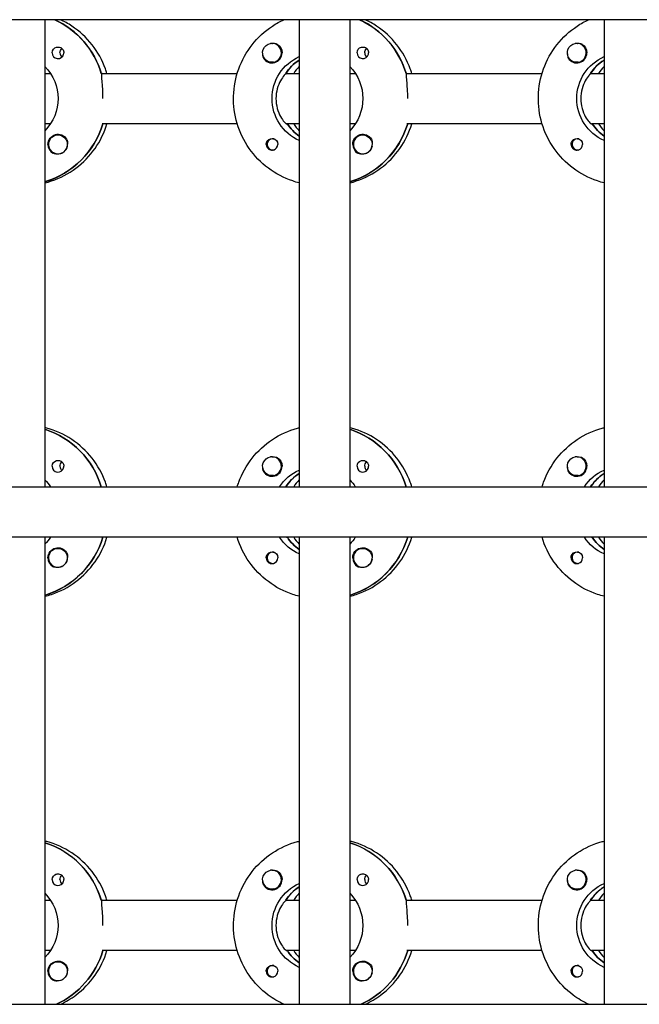
# Model space of a CAD drawing. Units: millimetres. Extents: x -13923 to 14088, y -4732 to 20293.
# Drawn here: x 1258 to 1454, y 1801 to 2113 of the extents above; entities that cross this region are included whole.
import ezdxf

# ---------------------------------------------------------------- set-up
doc = ezdxf.new("R2010")
doc.units = ezdxf.units.MM
doc.header["$LTSCALE"] = 20
doc.layers.add('2d', color=230, linetype='Continuous')

msp = doc.modelspace()

# ---------------------------------------------------------------- linework, layer by layer
at = {"layer": '2d'}
for p, q in [((2307.41, 2113.03), (300.5, 2113.03)), ((1265.81, 2113.03), (1265.81, 1965.03)), ((1346.4, 2113.03), (1346.4, 1965.03)), ((1362.4, 2113.03), (1362.4, 1965.03)), ((1442.99, 2113.03), (1442.99, 1965.03)), ((1337.75, 2105.53), (1337.79, 2105.53)), ((1434.34, 2105.53), (1434.38, 2105.53)), ((1346.21, 2100.12), (1346.4, 2100.12)), ((1442.8, 2100.12), (1442.99, 2100.12)), ((1337.75, 2099.53), (1337.79, 2099.53)), ((1434.34, 2099.53), (1434.38, 2099.53)), ((1265.81, 2096.03), (1267.56, 2096.03)), ((1283.66, 2096.03), (1326.75, 2096.03)), ((1283.91, 2096.03), (1283.66, 2096.03)), ((1342.4, 2096.03), (1342.15, 2096.03)), ((1342.4, 2096.03), (1346.4, 2096.03)), ((1362.4, 2096.03), (1364.16, 2096.03)), ((1380.25, 2096.03), (1423.34, 2096.03)), ((1380.5, 2096.03), (1380.25, 2096.03)), ((1438.99, 2096.03), (1438.74, 2096.03)), ((1438.99, 2096.03), (1442.99, 2096.03)), ((1267.56, 2080.03), (1265.81, 2080.03)), ((1326.75, 2080.03), (1283.91, 2080.03)), ((1346.4, 2080.03), (1342.4, 2080.03)), ((1342.4, 2080.03), (1342.65, 2080.03)), ((1364.16, 2080.03), (1362.4, 2080.03)), ((1423.34, 2080.03), (1380.5, 2080.03)), ((1442.99, 2080.03), (1438.99, 2080.03)), ((1438.99, 2080.03), (1439.24, 2080.03)), ((1269.92, 2076.53), (1269.96, 2076.53)), ((1338.02, 2075.31), (1338.29, 2075.31)), ((1366.51, 2076.53), (1366.55, 2076.53)), ((1434.61, 2075.31), (1434.88, 2075.31)), ((1338.02, 2071.76), (1338.29, 2071.76)), ((1434.61, 2071.76), (1434.88, 2071.76)), ((1269.92, 2070.53), (1269.96, 2070.53)), ((1366.51, 2070.53), (1366.55, 2070.53)), ((1265.99, 2061.72), (1265.81, 2061.72)), ((1362.58, 2061.72), (1362.4, 2061.72)), ((1337.75, 1974.53), (1337.79, 1974.53)), ((1434.34, 1974.53), (1434.38, 1974.53)), ((1346.21, 1969.12), (1346.4, 1969.12)), ((1442.8, 1969.12), (1442.99, 1969.12)), ((1337.75, 1968.53), (1337.79, 1968.53)), ((1434.34, 1968.53), (1434.38, 1968.53)), ((301.02, 1965.03), (2307.95, 1965.03)), ((2308.04, 1949.03), (301.11, 1949.03)), ((1265.81, 1949.03), (1265.81, 1801.03)), ((1267.56, 1949.03), (1265.81, 1949.03)), ((1326.75, 1949.03), (1283.91, 1949.03)), ((1346.4, 1949.03), (1342.4, 1949.03)), ((1342.4, 1949.03), (1342.65, 1949.03)), ((1346.4, 1949.03), (1346.4, 1801.03)), ((1362.4, 1949.03), (1362.4, 1801.03)), ((1364.16, 1949.03), (1362.4, 1949.03)), ((1423.34, 1949.03), (1380.5, 1949.03)), ((1442.99, 1949.03), (1438.99, 1949.03)), ((1438.99, 1949.03), (1439.24, 1949.03)), ((1442.99, 1949.03), (1442.99, 1801.03)), ((1269.92, 1945.53), (1269.96, 1945.53)), ((1338.02, 1944.31), (1338.29, 1944.31)), ((1366.51, 1945.53), (1366.55, 1945.53)), ((1434.61, 1944.31), (1434.88, 1944.31)), ((1338.02, 1940.76), (1338.29, 1940.76)), ((1434.61, 1940.76), (1434.88, 1940.76)), ((1269.92, 1939.53), (1269.96, 1939.53)), ((1366.51, 1939.53), (1366.55, 1939.53)), ((1265.99, 1930.72), (1265.81, 1930.72)), ((1362.58, 1930.72), (1362.4, 1930.72)), ((1337.75, 1843.53), (1337.79, 1843.53)), ((1434.34, 1843.53), (1434.38, 1843.53)), ((1346.21, 1838.12), (1346.4, 1838.12)), ((1442.8, 1838.12), (1442.99, 1838.12)), ((1337.75, 1837.53), (1337.79, 1837.53)), ((1434.34, 1837.53), (1434.38, 1837.53)), ((1265.81, 1834.03), (1267.56, 1834.03)), ((1283.66, 1834.03), (1326.75, 1834.03)), ((1283.91, 1834.03), (1283.66, 1834.03)), ((1342.4, 1834.03), (1342.15, 1834.03)), ((1342.4, 1834.03), (1346.4, 1834.03)), ((1362.4, 1834.03), (1364.16, 1834.03)), ((1380.25, 1834.03), (1423.34, 1834.03)), ((1380.5, 1834.03), (1380.25, 1834.03)), ((1438.99, 1834.03), (1438.74, 1834.03)), ((1438.99, 1834.03), (1442.99, 1834.03)), ((1267.56, 1818.03), (1265.81, 1818.03)), ((1326.75, 1818.03), (1283.91, 1818.03)), ((1346.4, 1818.03), (1342.4, 1818.03)), ((1342.4, 1818.03), (1342.65, 1818.03)), ((1364.16, 1818.03), (1362.4, 1818.03)), ((1423.34, 1818.03), (1380.5, 1818.03)), ((1442.99, 1818.03), (1438.99, 1818.03)), ((1438.99, 1818.03), (1439.24, 1818.03)), ((1269.92, 1814.53), (1269.96, 1814.53)), ((1338.02, 1813.31), (1338.29, 1813.31)), ((1366.51, 1814.53), (1366.55, 1814.53)), ((1434.61, 1813.31), (1434.88, 1813.31)), ((1338.02, 1809.76), (1338.29, 1809.76)), ((1434.61, 1809.76), (1434.88, 1809.76)), ((1269.92, 1808.53), (1269.96, 1808.53)), ((1366.51, 1808.53), (1366.55, 1808.53)), ((301.65, 1801.03), (2308.55, 1801.03))]:
    msp.add_line(p, q, dxfattribs=at)
at = {"layer": '2d', "extrusion": (0, 0, -1)}
for centre, major_axis, start_param, end_param in [((1257.56, 2088.03), (0, -27.5), -2.711893, -1.856332), ((1354.15, 2088.03), (0, -27.5), -2.711893, -1.856332), ((1269.95, 2102.53), (0, 1.85), -1.570796, -0.251837), ((1272.38, 2102.53), (0, 1.85), -1.570796, -0.720115), ((1337.75, 2102.53), (0, -3), -0.159628, 2.981965), ((1337.77, 2102.53), (0, -3.2), -2.600696, -1.570796), ((1366.54, 2102.53), (0, 1.85), -1.570796, -0.251837), ((1368.97, 2102.53), (0, 1.85), -1.570796, -0.720115), ((1434.34, 2102.53), (0, -3), -0.159628, 2.981965), ((1434.36, 2102.53), (0, -3.2), -2.600696, -1.570796), ((1352.16, 2088.03), (0, 14.5), -2.729814, -0.411779), ((1354.15, 2088.03), (0, 14.5), -0.986366, -0.58443), ((1448.75, 2088.03), (0, 14.5), -2.729814, -0.411779), ((1450.74, 2088.03), (0, 14.5), -0.986366, -0.58443), ((1255.56, 2088.03), (0, -14.5), -2.349441, -0.792152), ((1352.16, 2088.03), (0, -14.5), -2.349441, -0.792152), ((1258.06, 2088.03), (0, -27.5), -1.275619, -0.295177), ((1354.65, 2088.03), (0, 14.5), -2.530984, -2.155226), ((1354.65, 2088.03), (0, -27.5), -1.275619, -0.295177), ((1451.24, 2088.03), (0, 14.5), -2.530984, -2.155226), ((1269.95, 2073.53), (0, 3.2), -1.570796, 1.0299), ((1269.92, 2073.53), (0, 3), -0.628132, 2.513461), ((1337.77, 2073.53), (0, 1.85), -1.318959, 1.570796), ((1366.54, 2073.53), (0, 3.2), -1.570796, 1.0299), ((1366.51, 2073.53), (0, 3), -0.628132, 2.513461), ((1434.36, 2073.53), (0, 1.85), -1.318959, 1.570796), ((1269.97, 2073.53), (0, -3), -1.386814, -0.628132), ((1366.56, 2073.53), (0, -3), -1.386814, -0.628132), ((1257.56, 1957.03), (0, 27.5), 0.307126, 1.275619), ((1354.15, 1957.03), (0, 27.5), 0.307126, 1.275619), ((1269.95, 1971.53), (0, 1.85), -1.570796, -0.251837), ((1272.38, 1971.53), (0, 1.85), -1.570796, -0.720115), ((1337.75, 1971.53), (0, -3), -0.159628, 2.981965), ((1337.77, 1971.53), (0, -3.2), -2.600696, -1.570796), ((1366.54, 1971.53), (0, 1.85), -1.570796, -0.251837), ((1368.97, 1971.53), (0, 1.85), -1.570796, -0.720115), ((1434.34, 1971.53), (0, -3), -0.159628, 2.981965), ((1434.36, 1971.53), (0, -3.2), -2.600696, -1.570796), ((1352.16, 1957.03), (0, 14.5), -0.986366, -0.411779), ((1354.15, 1957.03), (0, 14.5), -0.986366, -0.58443), ((1448.75, 1957.03), (0, 14.5), -0.986366, -0.411779), ((1450.74, 1957.03), (0, 14.5), -0.986366, -0.58443), ((1255.56, 1957.03), (0, -14.5), -2.34944, -2.155227), ((1352.16, 1957.03), (0, -14.5), -2.34944, -2.155227), ((1255.56, 1957.03), (0, -14.5), -0.986366, -0.792152), ((1258.06, 1957.03), (0, -27.5), -1.275619, -0.295177), ((1352.16, 1957.03), (0, 14.5), -2.729814, -2.155226), ((1354.65, 1957.03), (0, 14.5), -2.530984, -2.155226), ((1352.16, 1957.03), (0, -14.5), -0.986366, -0.792152), ((1354.65, 1957.03), (0, -27.5), -1.275619, -0.295177), ((1448.75, 1957.03), (0, 14.5), -2.729814, -2.155226), ((1451.24, 1957.03), (0, 14.5), -2.530984, -2.155226), ((1269.95, 1942.53), (0, 3.2), -1.570796, 1.0299), ((1269.92, 1942.53), (0, 3), -0.628132, 2.513461), ((1337.77, 1942.53), (0, 1.85), -1.318959, 1.570796), ((1366.54, 1942.53), (0, 3.2), -1.570796, 1.0299), ((1366.51, 1942.53), (0, 3), -0.628132, 2.513461), ((1434.36, 1942.53), (0, 1.85), -1.318959, 1.570796), ((1269.97, 1942.53), (0, -3), -1.386814, -0.628132), ((1366.56, 1942.53), (0, -3), -1.386814, -0.628132), ((1257.56, 1826.03), (0, 27.5), 0.307126, 1.285261), ((1354.15, 1826.03), (0, 27.5), 0.307126, 1.285261), ((1269.95, 1840.53), (0, 1.85), -1.570796, -0.251837), ((1272.38, 1840.53), (0, 1.85), -1.570796, -0.720115), ((1337.75, 1840.53), (0, -3), -0.159628, 2.981965), ((1337.77, 1840.53), (0, -3.2), -2.600696, -1.570796), ((1366.54, 1840.53), (0, 1.85), -1.570796, -0.251837), ((1368.97, 1840.53), (0, 1.85), -1.570796, -0.720115), ((1434.34, 1840.53), (0, -3), -0.159628, 2.981965), ((1434.36, 1840.53), (0, -3.2), -2.600696, -1.570796), ((1352.16, 1826.03), (0, 14.5), -2.729814, -0.411778), ((1354.15, 1826.03), (0, 14.5), -0.986366, -0.58443), ((1448.75, 1826.03), (0, 14.5), -2.729814, -0.411778), ((1450.74, 1826.03), (0, 14.5), -0.986366, -0.58443), ((1255.56, 1826.03), (0, -14.5), -2.34944, -0.792153), ((1352.16, 1826.03), (0, -14.5), -2.34944, -0.792153), ((1258.06, 1826.03), (0, -27.5), -1.275619, -0.429692), ((1354.65, 1826.03), (0, 14.5), -2.530984, -2.155226), ((1354.65, 1826.03), (0, -27.5), -1.275619, -0.429692), ((1451.24, 1826.03), (0, 14.5), -2.530984, -2.155226), ((1269.95, 1811.53), (0, 3.2), -1.570796, 1.0299), ((1269.92, 1811.53), (0, 3), -0.628132, 2.513461), ((1337.77, 1811.53), (0, 1.85), -1.318959, 1.570796), ((1366.54, 1811.53), (0, 3.2), -1.570796, 1.0299), ((1366.51, 1811.53), (0, 3), -0.628132, 2.513461), ((1434.36, 1811.53), (0, 1.85), -1.318959, 1.570796), ((1269.97, 1811.53), (0, -3), -1.386814, -0.628132), ((1366.56, 1811.53), (0, -3), -1.386814, -0.628132)]:
    msp.add_ellipse(centre, major_axis=major_axis, ratio=0.992215, start_param=start_param, end_param=end_param, dxfattribs=at)
at = {"layer": '2d'}
for centre, major_axis, start_param, end_param in [((1257.56, 2088.03), (0, 27.5), -1.275619, -0.4297), ((1354.15, 2088.03), (0, 27.5), -1.275619, -0.4297), ((1337.75, 2102.53), (0, -3), 0.159628, 3.30122), ((1434.34, 2102.53), (0, -3), 0.159628, 3.30122), ((1269.95, 2102.53), (0, -1.85), -1.570796, 1.318959), ((1272.38, 2102.53), (0, -1.85), -1.570796, -0.722826), ((1337.77, 2102.53), (0, -3.2), -1.0299, 1.570796), ((1354.15, 2088.03), (0, -14.5), -2.57265, -2.134363), ((1366.54, 2102.53), (0, -1.85), -1.570796, 1.318959), ((1368.97, 2102.53), (0, -1.85), -1.570796, -0.722826), ((1434.36, 2102.53), (0, -3.2), -1.0299, 1.570796), ((1450.74, 2088.03), (0, -14.5), -2.57265, -2.134363), ((1356.64, 2088.03), (0, -14.5), -2.349439, -2.155226), ((1453.23, 2088.03), (0, -14.5), -2.349439, -2.155226), ((1258.06, 2088.03), (0, -27.5), 0.288029, 1.275619), ((1354.65, 2088.03), (0, -14.5), -0.986366, -0.610609), ((1356.64, 2088.03), (0, -14.5), -0.986366, -0.792154), ((1354.65, 2088.03), (0, -27.5), 0.288029, 1.275619), ((1451.24, 2088.03), (0, -14.5), -0.986366, -0.610609), ((1453.23, 2088.03), (0, -14.5), -0.986366, -0.792154), ((1269.92, 2073.53), (0, -3), -2.513461, 0.628132), ((1338.02, 2073.53), (0, 1.78), -0.159628, 2.981965), ((1338.02, 2073.53), (0, 1.77), -0.236564, -0.159628), ((1366.51, 2073.53), (0, -3), -2.513461, 0.628132), ((1434.61, 2073.53), (0, 1.77), -0.159628, 2.981965), ((1434.61, 2073.53), (0, 1.77), -0.236564, -0.159628), ((1269.95, 2073.53), (0, -3.2), -1.570796, -0.540896), ((1338.02, 2073.53), (0, -1.77), -0.159628, 0.236564), ((1337.77, 2073.53), (0, -1.85), 0.251837, 1.570796), ((1366.54, 2073.53), (0, -3.2), -1.570796, -0.540896), ((1434.61, 2073.53), (0, -1.77), -0.159628, 0.236564), ((1434.36, 2073.53), (0, -1.85), 0.251837, 1.570796), ((1269.97, 2073.53), (0, -3), 0.183982, 0.628132), ((1366.56, 2073.53), (0, -3), 0.183982, 0.628132), ((1257.56, 1957.03), (0, 27.5), -1.275619, -0.307126), ((1354.15, 1957.03), (0, 27.5), -1.275619, -0.307126), ((1337.75, 1971.53), (0, -3), 0.159628, 3.30122), ((1434.34, 1971.53), (0, -3), 0.159628, 3.30122), ((1269.95, 1971.53), (0, -1.85), -1.570796, 1.318959), ((1272.38, 1971.53), (0, -1.85), -1.570796, -0.722826), ((1337.77, 1971.53), (0, -3.2), -1.0299, 1.570796), ((1354.15, 1957.03), (0, -14.5), -2.572651, -2.155227), ((1366.54, 1971.53), (0, -1.85), -1.570796, 1.318959), ((1368.97, 1971.53), (0, -1.85), -1.570796, -0.722826), ((1434.36, 1971.53), (0, -3.2), -1.0299, 1.570796), ((1450.74, 1957.03), (0, -14.5), -2.572651, -2.155227), ((1356.64, 1957.03), (0, -14.5), -2.349439, -2.155227), ((1453.23, 1957.03), (0, -14.5), -2.349439, -2.155227), ((1258.06, 1957.03), (0, -27.5), 0.288029, 1.275619), ((1354.65, 1957.03), (0, -14.5), -0.986366, -0.610609), ((1356.64, 1957.03), (0, -14.5), -0.986366, -0.792153), ((1354.65, 1957.03), (0, -27.5), 0.288029, 1.275619), ((1451.24, 1957.03), (0, -14.5), -0.986366, -0.610609), ((1453.23, 1957.03), (0, -14.5), -0.986366, -0.792153), ((1269.92, 1942.53), (0, -3), -2.513461, 0.628132), ((1338.02, 1942.53), (0, 1.78), -0.159628, 2.981965), ((1338.02, 1942.53), (0, 1.78), -0.236564, -0.159628), ((1366.51, 1942.53), (0, -3), -2.513461, 0.628132), ((1434.61, 1942.53), (0, 1.77), -0.159628, 2.981965), ((1434.61, 1942.53), (0, 1.78), -0.236564, -0.159628), ((1269.95, 1942.53), (0, -3.2), -1.570796, -0.540896), ((1338.02, 1942.53), (0, -1.78), -0.159628, 0.236564), ((1337.77, 1942.53), (0, -1.85), 0.251837, 1.570796), ((1366.54, 1942.53), (0, -3.2), -1.570796, -0.540896), ((1434.61, 1942.53), (0, -1.78), -0.159628, 0.236564), ((1434.36, 1942.53), (0, -1.85), 0.251837, 1.570796), ((1269.97, 1942.53), (0, -3), 0.183982, 0.628132), ((1366.56, 1942.53), (0, -3), 0.183982, 0.628132), ((1257.56, 1826.03), (0, 27.5), -1.275619, -0.307126), ((1354.15, 1826.03), (0, 27.5), -1.275619, -0.307126), ((1337.75, 1840.53), (0, -3), 0.159628, 3.30122), ((1434.34, 1840.53), (0, -3), 0.159628, 3.30122), ((1269.95, 1840.53), (0, -1.85), -1.570796, 1.318959), ((1272.38, 1840.53), (0, -1.85), -1.570796, -0.722826), ((1337.77, 1840.53), (0, -3.2), -1.0299, 1.570796), ((1354.15, 1826.03), (0, -14.5), -2.572651, -2.134363), ((1366.54, 1840.53), (0, -1.85), -1.570796, 1.318959), ((1368.97, 1840.53), (0, -1.85), -1.570796, -0.722826), ((1434.36, 1840.53), (0, -3.2), -1.0299, 1.570796), ((1450.74, 1826.03), (0, -14.5), -2.572651, -2.134363), ((1356.64, 1826.03), (0, -14.5), -2.34944, -2.155226), ((1453.23, 1826.03), (0, -14.5), -2.34944, -2.155226), ((1258.06, 1826.03), (0, 27.5), -2.711901, -1.865973), ((1354.65, 1826.03), (0, -14.5), -0.986366, -0.610608), ((1356.64, 1826.03), (0, -14.5), -0.986366, -0.792153), ((1354.65, 1826.03), (0, 27.5), -2.7119, -1.865973), ((1451.24, 1826.03), (0, -14.5), -0.986366, -0.610608), ((1453.23, 1826.03), (0, -14.5), -0.986366, -0.792153), ((1269.92, 1811.53), (0, -3), -2.513461, 0.628132), ((1338.02, 1811.53), (0, 1.78), -0.159628, 2.981965), ((1338.02, 1811.53), (0, 1.77), -0.236564, -0.159628), ((1366.51, 1811.53), (0, -3), -2.513461, 0.628132), ((1434.61, 1811.53), (0, 1.78), -0.159628, 2.981965), ((1434.61, 1811.53), (0, 1.77), -0.236564, -0.159628), ((1269.95, 1811.53), (0, -3.2), -1.570796, -0.540896), ((1338.02, 1811.53), (0, -1.78), -0.159628, 0.236564), ((1337.77, 1811.53), (0, -1.85), 0.251837, 1.570796), ((1366.54, 1811.53), (0, -3.2), -1.570796, -0.540896), ((1434.61, 1811.53), (0, -1.77), -0.159628, 0.236564), ((1434.36, 1811.53), (0, -1.85), 0.251837, 1.570796), ((1269.97, 1811.53), (0, -3), 0.183982, 0.628132), ((1366.56, 1811.53), (0, -3), 0.183982, 0.628132)]:
    msp.add_ellipse(centre, major_axis=major_axis, ratio=0.992215, start_param=start_param, end_param=end_param, dxfattribs=at)
for points, knots in [([(1285.45, 2096.03), (1285.31, 2096.5), (1285.15, 2096.97), (1283.99, 2100.19), (1282.55, 2102.78), (1278.93, 2107.39), (1276.75, 2109.4), (1273.16, 2111.78), (1271.94, 2112.45), (1270.69, 2113.03)], [5.0080397, 5.0080397, 5.0080397, 5.0080397, 5.0616679, 5.0616679, 5.382411, 5.382411, 5.7026413, 5.7026413, 5.8541341, 5.8541341, 5.8541341, 5.8541341]), ([(1346.4, 2061.32), (1345.7, 2061.49), (1345, 2061.69), (1341.55, 2062.84), (1338.94, 2064.21), (1334.26, 2067.71), (1332.2, 2069.83), (1328.86, 2074.63), (1327.57, 2077.3), (1325.89, 2082.93), (1325.5, 2085.87), (1325.66, 2091.74), (1326.22, 2094.67), (1328.21, 2100.19), (1329.65, 2102.78), (1333.27, 2107.39), (1335.45, 2109.4), (1339.05, 2111.78), (1340.26, 2112.45), (1341.52, 2113.03)], [3.381516, 3.381516, 3.381516, 3.381516, 3.460616, 3.460616, 3.779836, 3.779836, 4.099562, 4.099562, 4.419898, 4.419898, 4.740705, 4.740705, 5.061668, 5.061668, 5.382411, 5.382411, 5.702641, 5.702641, 5.854134, 5.854134, 5.854134, 5.854134]), ([(1382.04, 2096.03), (1381.9, 2096.5), (1381.75, 2096.97), (1380.58, 2100.19), (1379.14, 2102.78), (1375.52, 2107.39), (1373.34, 2109.4), (1369.75, 2111.78), (1368.54, 2112.45), (1367.28, 2113.03)], [5.0080397, 5.0080397, 5.0080397, 5.0080397, 5.0616679, 5.0616679, 5.382411, 5.382411, 5.7026413, 5.7026413, 5.8541341, 5.8541341, 5.8541341, 5.8541341]), ([(1442.99, 2061.32), (1442.29, 2061.49), (1441.59, 2061.69), (1438.14, 2062.84), (1435.53, 2064.21), (1430.85, 2067.71), (1428.8, 2069.83), (1425.45, 2074.63), (1424.16, 2077.3), (1422.48, 2082.93), (1422.09, 2085.87), (1422.26, 2091.74), (1422.81, 2094.67), (1424.8, 2100.19), (1426.24, 2102.78), (1429.87, 2107.39), (1432.05, 2109.4), (1435.64, 2111.78), (1436.85, 2112.45), (1438.11, 2113.03)], [3.381516, 3.381516, 3.381516, 3.381516, 3.460616, 3.460616, 3.779836, 3.779836, 4.099562, 4.099562, 4.419898, 4.419898, 4.740705, 4.740705, 5.061668, 5.061668, 5.382411, 5.382411, 5.702641, 5.702641, 5.854134, 5.854134, 5.854134, 5.854134]), ([(1269.49, 2104.32), (1269.7, 2104.37), (1269.91, 2104.39), (1270.36, 2104.34), (1270.59, 2104.28), (1270.89, 2104.12), (1270.98, 2104.06), (1271.13, 2103.95), (1271.19, 2103.9), (1271.29, 2103.79), (1271.34, 2103.74), (1271.45, 2103.6), (1271.51, 2103.52), (1271.66, 2103.25), (1271.73, 2103.05), (1271.78, 2102.74), (1271.78, 2102.63), (1271.78, 2102.53)], [0.3983341, 0.3983341, 0.3983341, 0.3983341, 0.4632988, 0.4632988, 0.5330171, 0.5330171, 0.5659175, 0.5659175, 0.5887918, 0.5887918, 0.6110803, 0.6110803, 0.6412641, 0.6412641, 0.7042404, 0.7042404, 0.7359678, 0.7359678, 0.7359678, 0.7359678]), ([(1337.86, 2105.52), (1337.92, 2105.53), (1337.98, 2105.54), (1338.37, 2105.58), (1338.69, 2105.55), (1339.13, 2105.41), (1339.27, 2105.35), (1339.41, 2105.27)], [2.18776, 2.18776, 2.18776, 2.18776, 2.2069297, 2.2069297, 2.3218125, 2.3218125, 2.3800245, 2.3800245, 2.3800245, 2.3800245]), ([(1366.08, 2104.32), (1366.29, 2104.37), (1366.51, 2104.39), (1366.95, 2104.34), (1367.18, 2104.28), (1367.48, 2104.12), (1367.57, 2104.06), (1367.72, 2103.95), (1367.78, 2103.9), (1367.88, 2103.79), (1367.93, 2103.74), (1368.04, 2103.6), (1368.1, 2103.52), (1368.25, 2103.25), (1368.32, 2103.05), (1368.37, 2102.74), (1368.38, 2102.63), (1368.38, 2102.53)], [0.3983341, 0.3983341, 0.3983341, 0.3983341, 0.4632988, 0.4632988, 0.5330171, 0.5330171, 0.5659175, 0.5659175, 0.5887918, 0.5887918, 0.6110803, 0.6110803, 0.6412641, 0.6412641, 0.7042404, 0.7042404, 0.7359678, 0.7359678, 0.7359678, 0.7359678]), ([(1434.45, 2105.52), (1434.51, 2105.53), (1434.57, 2105.54), (1434.96, 2105.58), (1435.28, 2105.55), (1435.72, 2105.41), (1435.87, 2105.35), (1436, 2105.27)], [2.18776, 2.18776, 2.18776, 2.18776, 2.2069297, 2.2069297, 2.3218125, 2.3218125, 2.3800245, 2.3800245, 2.3800245, 2.3800245]), ([(1334.78, 2102.24), (1334.78, 2102.2), (1334.78, 2102.15), (1334.76, 2101.81), (1334.79, 2101.51), (1334.93, 2101.11), (1334.99, 2100.99), (1335.05, 2100.88)], [-1.6906296, -1.6906296, -1.6906296, -1.6906296, -1.6747879, -1.6747879, -1.5732284, -1.5732284, -1.5283721, -1.5283721, -1.5283721, -1.5283721]), ([(1431.38, 2102.24), (1431.37, 2102.2), (1431.37, 2102.15), (1431.35, 2101.81), (1431.39, 2101.51), (1431.52, 2101.11), (1431.58, 2100.99), (1431.64, 2100.88)], [-1.6906296, -1.6906296, -1.6906296, -1.6906296, -1.6747879, -1.6747879, -1.5732284, -1.5732284, -1.5283721, -1.5283721, -1.5283721, -1.5283721]), ([(1283.74, 2095.78), (1283.72, 2095.68), (1283.71, 2095.56), (1283.7, 2095.01), (1283.74, 2094.39), (1283.86, 2092.98), (1283.94, 2092.08), (1284.06, 2090.11), (1284.1, 2089.04), (1284.1, 2088.03)], [-2.229842, -2.229842, -2.229842, -2.229842, -2.122712, -2.122712, -1.819422, -1.819422, -1.516212, -1.516212, -1.213001, -1.213001, -1.213001, -1.213001]), ([(1341.99, 2095.78), (1341.88, 2095.68), (1341.76, 2095.56), (1341.26, 2095), (1340.83, 2094.39), (1340.07, 2092.99), (1339.69, 2092.11), (1339.16, 2090.14), (1339.01, 2089.06), (1339.01, 2088.03)], [-2.274968, -2.274968, -2.274968, -2.274968, -2.163147, -2.163147, -1.853363, -1.853363, -1.544914, -1.544914, -1.236465, -1.236465, -1.236465, -1.236465]), ([(1380.33, 2095.78), (1380.31, 2095.68), (1380.3, 2095.56), (1380.29, 2095.01), (1380.34, 2094.39), (1380.45, 2092.98), (1380.53, 2092.08), (1380.65, 2090.11), (1380.69, 2089.04), (1380.69, 2088.03)], [-2.229842, -2.229842, -2.229842, -2.229842, -2.122712, -2.122712, -1.819422, -1.819422, -1.516212, -1.516212, -1.213001, -1.213001, -1.213001, -1.213001]), ([(1438.58, 2095.78), (1438.47, 2095.68), (1438.35, 2095.56), (1437.86, 2095), (1437.42, 2094.39), (1436.66, 2092.99), (1436.28, 2092.11), (1435.75, 2090.14), (1435.61, 2089.06), (1435.61, 2088.03)], [-2.274968, -2.274968, -2.274968, -2.274968, -2.163147, -2.163147, -1.853363, -1.853363, -1.544914, -1.544914, -1.236465, -1.236465, -1.236465, -1.236465]), ([(1339.01, 2088.03), (1339.01, 2087), (1339.16, 2085.92), (1339.69, 2083.95), (1340.07, 2083.07), (1340.83, 2081.67), (1341.26, 2081.06), (1341.99, 2080.24), (1342.27, 2080.03), (1342.4, 2080.03)], [-1.236465, -1.236465, -1.236465, -1.236465, -0.928016, -0.928016, -0.619567, -0.619567, -0.309783, -0.309783, 0, 0, 0, 0]), ([(1435.61, 2088.03), (1435.61, 2087), (1435.75, 2085.92), (1436.28, 2083.95), (1436.66, 2083.07), (1437.42, 2081.67), (1437.86, 2081.06), (1438.58, 2080.24), (1438.86, 2080.03), (1438.99, 2080.03)], [-1.236465, -1.236465, -1.236465, -1.236465, -0.928016, -0.928016, -0.619567, -0.619567, -0.309783, -0.309783, 0, 0, 0, 0]), ([(1265.81, 2061.32), (1266.51, 2061.49), (1267.2, 2061.69), (1270.65, 2062.84), (1273.27, 2064.21), (1277.94, 2067.71), (1280, 2069.83), (1283.33, 2074.61), (1284.61, 2077.25), (1285.45, 2080.03)], [3.381515, 3.381515, 3.381515, 3.381515, 3.460616, 3.460616, 3.779836, 3.779836, 4.099562, 4.099562, 4.416738, 4.416738, 4.416738, 4.416738]), ([(1362.4, 2061.32), (1363.1, 2061.49), (1363.79, 2061.69), (1367.24, 2062.84), (1369.86, 2064.21), (1374.53, 2067.71), (1376.59, 2069.83), (1379.92, 2074.61), (1381.2, 2077.25), (1382.04, 2080.03)], [3.381515, 3.381515, 3.381515, 3.381515, 3.460616, 3.460616, 3.779836, 3.779836, 4.099562, 4.099562, 4.416738, 4.416738, 4.416738, 4.416738]), ([(1272.67, 2075.18), (1272.74, 2075.07), (1272.79, 2074.95), (1272.93, 2074.55), (1272.97, 2074.25), (1272.96, 2073.84), (1272.95, 2073.73), (1272.94, 2073.61)], [1.5283721, 1.5283721, 1.5283721, 1.5283721, 1.5732284, 1.5732284, 1.6747879, 1.6747879, 1.713878, 1.713878, 1.713878, 1.713878]), ([(1369.26, 2075.18), (1369.33, 2075.07), (1369.38, 2074.95), (1369.52, 2074.55), (1369.56, 2074.25), (1369.55, 2073.84), (1369.55, 2073.73), (1369.53, 2073.61)], [1.5283721, 1.5283721, 1.5283721, 1.5283721, 1.5732284, 1.5732284, 1.6747879, 1.6747879, 1.713878, 1.713878, 1.713878, 1.713878]), ([(1335.94, 2073.53), (1335.94, 2073.63), (1335.95, 2073.73), (1335.97, 2073.89), (1335.98, 2073.94), (1336, 2074)], [0.73596784, 0.73596784, 0.73596784, 0.73596784, 0.76566083, 0.76566083, 0.78261584, 0.78261584, 0.78261584, 0.78261584]), ([(1335.94, 2073.53), (1335.94, 2073.43), (1335.95, 2073.32), (1336, 2073.01), (1336.08, 2072.81), (1336.23, 2072.54), (1336.28, 2072.46), (1336.39, 2072.32), (1336.44, 2072.27), (1336.55, 2072.16), (1336.61, 2072.11), (1336.75, 2072), (1336.84, 2071.94), (1337.15, 2071.78), (1337.37, 2071.72), (1337.81, 2071.67), (1338.02, 2071.69), (1338.23, 2071.74)], [-0.7359678, -0.7359678, -0.7359678, -0.7359678, -0.7042404, -0.7042404, -0.6412641, -0.6412641, -0.6110803, -0.6110803, -0.5887918, -0.5887918, -0.5659175, -0.5659175, -0.5330171, -0.5330171, -0.4632988, -0.4632988, -0.3983341, -0.3983341, -0.3983341, -0.3983341]), ([(1432.53, 2073.53), (1432.53, 2073.63), (1432.54, 2073.73), (1432.56, 2073.89), (1432.57, 2073.94), (1432.59, 2074)], [0.73596784, 0.73596784, 0.73596784, 0.73596784, 0.76566083, 0.76566083, 0.78261583, 0.78261583, 0.78261583, 0.78261583]), ([(1432.53, 2073.53), (1432.53, 2073.43), (1432.54, 2073.32), (1432.6, 2073.01), (1432.67, 2072.81), (1432.82, 2072.54), (1432.88, 2072.46), (1432.98, 2072.32), (1433.03, 2072.27), (1433.14, 2072.16), (1433.2, 2072.11), (1433.34, 2072), (1433.44, 2071.94), (1433.74, 2071.78), (1433.96, 2071.72), (1434.4, 2071.67), (1434.61, 2071.69), (1434.82, 2071.74)], [-0.7359678, -0.7359678, -0.7359678, -0.7359678, -0.7042404, -0.7042404, -0.6412641, -0.6412641, -0.6110803, -0.6110803, -0.5887918, -0.5887918, -0.5659175, -0.5659175, -0.5330171, -0.5330171, -0.4632988, -0.4632988, -0.3983341, -0.3983341, -0.3983341, -0.3983341]), ([(1268.31, 2070.79), (1268.45, 2070.71), (1268.59, 2070.65), (1269.04, 2070.51), (1269.37, 2070.48), (1269.77, 2070.52), (1269.83, 2070.53), (1269.88, 2070.53)], [-0.4285066, -0.4285066, -0.4285066, -0.4285066, -0.3702947, -0.3702947, -0.2554118, -0.2554118, -0.2367421, -0.2367421, -0.2367421, -0.2367421]), ([(1364.9, 2070.79), (1365.04, 2070.71), (1365.18, 2070.65), (1365.63, 2070.51), (1365.96, 2070.48), (1366.36, 2070.52), (1366.42, 2070.53), (1366.47, 2070.53)], [-0.4285066, -0.4285066, -0.4285066, -0.4285066, -0.3702947, -0.3702947, -0.2554118, -0.2554118, -0.2367421, -0.2367421, -0.2367421, -0.2367421]), ([(1285.45, 1965.03), (1285.31, 1965.5), (1285.15, 1965.97), (1283.99, 1969.19), (1282.55, 1971.78), (1278.93, 1976.39), (1276.75, 1978.4), (1271.87, 1981.62), (1269.18, 1982.84), (1266.18, 1983.65), (1265.99, 1983.69), (1265.81, 1983.74)], [5.00804, 5.00804, 5.00804, 5.00804, 5.061668, 5.061668, 5.382411, 5.382411, 5.702641, 5.702641, 6.022262, 6.022262, 6.043263, 6.043263, 6.043263, 6.043263]), ([(1326.75, 1965.03), (1326.89, 1965.5), (1327.05, 1965.97), (1328.21, 1969.19), (1329.65, 1971.78), (1333.27, 1976.39), (1335.45, 1978.4), (1340.33, 1981.62), (1343.02, 1982.84), (1346.03, 1983.65), (1346.21, 1983.69), (1346.4, 1983.74)], [5.00804, 5.00804, 5.00804, 5.00804, 5.061668, 5.061668, 5.382411, 5.382411, 5.702641, 5.702641, 6.022262, 6.022262, 6.043262, 6.043262, 6.043262, 6.043262]), ([(1382.04, 1965.03), (1381.9, 1965.5), (1381.75, 1965.97), (1380.58, 1969.19), (1379.14, 1971.78), (1375.52, 1976.39), (1373.34, 1978.4), (1368.47, 1981.62), (1365.77, 1982.84), (1362.77, 1983.65), (1362.58, 1983.69), (1362.4, 1983.74)], [5.00804, 5.00804, 5.00804, 5.00804, 5.061668, 5.061668, 5.382411, 5.382411, 5.702641, 5.702641, 6.022262, 6.022262, 6.043263, 6.043263, 6.043263, 6.043263]), ([(1423.34, 1965.03), (1423.49, 1965.5), (1423.64, 1965.97), (1424.8, 1969.19), (1426.24, 1971.78), (1429.87, 1976.39), (1432.05, 1978.4), (1436.92, 1981.62), (1439.61, 1982.84), (1442.62, 1983.65), (1442.8, 1983.69), (1442.99, 1983.74)], [5.00804, 5.00804, 5.00804, 5.00804, 5.061668, 5.061668, 5.382411, 5.382411, 5.702641, 5.702641, 6.022262, 6.022262, 6.043262, 6.043262, 6.043262, 6.043262]), ([(1269.49, 1973.32), (1269.7, 1973.37), (1269.91, 1973.39), (1270.36, 1973.34), (1270.59, 1973.28), (1270.89, 1973.12), (1270.98, 1973.06), (1271.13, 1972.95), (1271.19, 1972.9), (1271.29, 1972.79), (1271.34, 1972.74), (1271.45, 1972.6), (1271.51, 1972.52), (1271.66, 1972.25), (1271.73, 1972.05), (1271.78, 1971.74), (1271.78, 1971.63), (1271.78, 1971.53)], [0.3983341, 0.3983341, 0.3983341, 0.3983341, 0.4632988, 0.4632988, 0.5330171, 0.5330171, 0.5659175, 0.5659175, 0.5887918, 0.5887918, 0.6110803, 0.6110803, 0.6412641, 0.6412641, 0.7042404, 0.7042404, 0.7359678, 0.7359678, 0.7359678, 0.7359678]), ([(1337.86, 1974.52), (1337.92, 1974.53), (1337.98, 1974.54), (1338.37, 1974.58), (1338.69, 1974.55), (1339.13, 1974.41), (1339.27, 1974.35), (1339.41, 1974.27)], [2.18776, 2.18776, 2.18776, 2.18776, 2.2069297, 2.2069297, 2.3218125, 2.3218125, 2.3800245, 2.3800245, 2.3800245, 2.3800245]), ([(1366.08, 1973.32), (1366.29, 1973.37), (1366.51, 1973.39), (1366.95, 1973.34), (1367.18, 1973.28), (1367.48, 1973.12), (1367.57, 1973.06), (1367.72, 1972.95), (1367.78, 1972.9), (1367.88, 1972.79), (1367.93, 1972.74), (1368.04, 1972.6), (1368.1, 1972.52), (1368.25, 1972.25), (1368.32, 1972.05), (1368.37, 1971.74), (1368.38, 1971.63), (1368.38, 1971.53)], [0.3983341, 0.3983341, 0.3983341, 0.3983341, 0.4632988, 0.4632988, 0.5330171, 0.5330171, 0.5659175, 0.5659175, 0.5887918, 0.5887918, 0.6110803, 0.6110803, 0.6412641, 0.6412641, 0.7042404, 0.7042404, 0.7359678, 0.7359678, 0.7359678, 0.7359678]), ([(1434.45, 1974.52), (1434.51, 1974.53), (1434.57, 1974.54), (1434.96, 1974.58), (1435.28, 1974.55), (1435.72, 1974.41), (1435.87, 1974.35), (1436, 1974.27)], [2.18776, 2.18776, 2.18776, 2.18776, 2.2069297, 2.2069297, 2.3218125, 2.3218125, 2.3800245, 2.3800245, 2.3800245, 2.3800245]), ([(1334.78, 1971.24), (1334.78, 1971.2), (1334.78, 1971.15), (1334.76, 1970.81), (1334.79, 1970.51), (1334.93, 1970.11), (1334.99, 1969.99), (1335.05, 1969.88)], [-1.6906296, -1.6906296, -1.6906296, -1.6906296, -1.6747879, -1.6747879, -1.5732284, -1.5732284, -1.5283721, -1.5283721, -1.5283721, -1.5283721]), ([(1431.38, 1971.24), (1431.37, 1971.2), (1431.37, 1971.15), (1431.35, 1970.81), (1431.39, 1970.51), (1431.52, 1970.11), (1431.58, 1969.99), (1431.64, 1969.88)], [-1.6906296, -1.6906296, -1.6906296, -1.6906296, -1.6747879, -1.6747879, -1.5732283, -1.5732283, -1.5283721, -1.5283721, -1.5283721, -1.5283721]), ([(1265.81, 1930.32), (1266.51, 1930.49), (1267.2, 1930.69), (1270.65, 1931.84), (1273.27, 1933.21), (1277.94, 1936.71), (1280, 1938.83), (1283.33, 1943.61), (1284.61, 1946.25), (1285.45, 1949.03)], [3.381515, 3.381515, 3.381515, 3.381515, 3.460616, 3.460616, 3.779836, 3.779836, 4.099562, 4.099562, 4.416738, 4.416738, 4.416738, 4.416738]), ([(1346.4, 1930.32), (1345.7, 1930.49), (1345, 1930.69), (1341.55, 1931.84), (1338.94, 1933.21), (1334.26, 1936.71), (1332.2, 1938.83), (1328.87, 1943.61), (1327.59, 1946.25), (1326.75, 1949.03)], [3.381515, 3.381515, 3.381515, 3.381515, 3.460616, 3.460616, 3.779836, 3.779836, 4.099562, 4.099562, 4.416738, 4.416738, 4.416738, 4.416738]), ([(1362.4, 1930.32), (1363.1, 1930.49), (1363.79, 1930.69), (1367.24, 1931.84), (1369.86, 1933.21), (1374.53, 1936.71), (1376.59, 1938.83), (1379.92, 1943.61), (1381.2, 1946.25), (1382.04, 1949.03)], [3.381515, 3.381515, 3.381515, 3.381515, 3.460616, 3.460616, 3.779836, 3.779836, 4.099562, 4.099562, 4.416738, 4.416738, 4.416738, 4.416738]), ([(1442.99, 1930.32), (1442.29, 1930.49), (1441.59, 1930.69), (1438.14, 1931.84), (1435.53, 1933.21), (1430.85, 1936.71), (1428.8, 1938.83), (1425.46, 1943.61), (1424.18, 1946.25), (1423.34, 1949.03)], [3.381515, 3.381515, 3.381515, 3.381515, 3.460616, 3.460616, 3.779836, 3.779836, 4.099562, 4.099562, 4.416738, 4.416738, 4.416738, 4.416738]), ([(1272.67, 1944.18), (1272.74, 1944.07), (1272.79, 1943.95), (1272.93, 1943.55), (1272.97, 1943.25), (1272.96, 1942.84), (1272.95, 1942.73), (1272.94, 1942.61)], [1.5283721, 1.5283721, 1.5283721, 1.5283721, 1.5732284, 1.5732284, 1.6747879, 1.6747879, 1.713878, 1.713878, 1.713878, 1.713878]), ([(1369.26, 1944.18), (1369.33, 1944.07), (1369.38, 1943.95), (1369.52, 1943.55), (1369.56, 1943.25), (1369.55, 1942.84), (1369.55, 1942.73), (1369.53, 1942.61)], [1.5283721, 1.5283721, 1.5283721, 1.5283721, 1.5732284, 1.5732284, 1.6747879, 1.6747879, 1.713878, 1.713878, 1.713878, 1.713878]), ([(1335.94, 1942.53), (1335.94, 1942.63), (1335.95, 1942.73), (1335.97, 1942.89), (1335.98, 1942.94), (1336, 1943)], [0.73596784, 0.73596784, 0.73596784, 0.73596784, 0.76566083, 0.76566083, 0.78261583, 0.78261583, 0.78261583, 0.78261583]), ([(1335.94, 1942.53), (1335.94, 1942.43), (1335.95, 1942.32), (1336, 1942.01), (1336.08, 1941.81), (1336.23, 1941.54), (1336.28, 1941.46), (1336.39, 1941.32), (1336.44, 1941.27), (1336.55, 1941.16), (1336.61, 1941.11), (1336.75, 1941), (1336.84, 1940.94), (1337.15, 1940.78), (1337.37, 1940.72), (1337.81, 1940.67), (1338.02, 1940.69), (1338.23, 1940.74)], [-0.7359678, -0.7359678, -0.7359678, -0.7359678, -0.7042404, -0.7042404, -0.641264, -0.641264, -0.6110803, -0.6110803, -0.5887918, -0.5887918, -0.5659175, -0.5659175, -0.5330171, -0.5330171, -0.4632988, -0.4632988, -0.3983341, -0.3983341, -0.3983341, -0.3983341]), ([(1432.53, 1942.53), (1432.53, 1942.63), (1432.54, 1942.73), (1432.56, 1942.89), (1432.57, 1942.94), (1432.59, 1943)], [0.73596784, 0.73596784, 0.73596784, 0.73596784, 0.76566083, 0.76566083, 0.78261583, 0.78261583, 0.78261583, 0.78261583]), ([(1432.53, 1942.53), (1432.53, 1942.43), (1432.54, 1942.32), (1432.6, 1942.01), (1432.67, 1941.81), (1432.82, 1941.54), (1432.88, 1941.46), (1432.98, 1941.32), (1433.03, 1941.27), (1433.14, 1941.16), (1433.2, 1941.11), (1433.34, 1941), (1433.44, 1940.94), (1433.74, 1940.78), (1433.96, 1940.72), (1434.4, 1940.67), (1434.61, 1940.69), (1434.82, 1940.74)], [-0.7359678, -0.7359678, -0.7359678, -0.7359678, -0.7042404, -0.7042404, -0.6412641, -0.6412641, -0.6110803, -0.6110803, -0.5887918, -0.5887918, -0.5659175, -0.5659175, -0.5330171, -0.5330171, -0.4632988, -0.4632988, -0.3983341, -0.3983341, -0.3983341, -0.3983341]), ([(1268.31, 1939.79), (1268.45, 1939.71), (1268.59, 1939.65), (1269.04, 1939.51), (1269.37, 1939.48), (1269.77, 1939.52), (1269.83, 1939.53), (1269.88, 1939.53)], [-0.4285066, -0.4285066, -0.4285066, -0.4285066, -0.3702947, -0.3702947, -0.2554118, -0.2554118, -0.2367421, -0.2367421, -0.2367421, -0.2367421]), ([(1364.9, 1939.79), (1365.04, 1939.71), (1365.18, 1939.65), (1365.63, 1939.51), (1365.96, 1939.48), (1366.36, 1939.52), (1366.42, 1939.53), (1366.47, 1939.53)], [-0.4285066, -0.4285066, -0.4285066, -0.4285066, -0.3702947, -0.3702947, -0.2554118, -0.2554118, -0.2367421, -0.2367421, -0.2367421, -0.2367421]), ([(1285.45, 1834.03), (1285.31, 1834.5), (1285.15, 1834.97), (1283.99, 1838.19), (1282.55, 1840.78), (1278.93, 1845.39), (1276.75, 1847.4), (1271.87, 1850.62), (1269.18, 1851.84), (1266.18, 1852.65), (1265.99, 1852.69), (1265.81, 1852.74)], [5.00804, 5.00804, 5.00804, 5.00804, 5.061668, 5.061668, 5.382411, 5.382411, 5.702641, 5.702641, 6.022262, 6.022262, 6.043263, 6.043263, 6.043263, 6.043263]), ([(1341.52, 1801.03), (1339.78, 1801.83), (1338.13, 1802.81), (1334.26, 1805.71), (1332.2, 1807.83), (1328.86, 1812.63), (1327.57, 1815.3), (1325.89, 1820.93), (1325.5, 1823.87), (1325.66, 1829.74), (1326.22, 1832.67), (1328.21, 1838.19), (1329.65, 1840.78), (1333.27, 1845.39), (1335.45, 1847.4), (1340.33, 1850.62), (1343.02, 1851.84), (1346.03, 1852.65), (1346.21, 1852.69), (1346.4, 1852.74)], [3.570637, 3.570637, 3.570637, 3.570637, 3.779836, 3.779836, 4.099562, 4.099562, 4.419898, 4.419898, 4.740705, 4.740705, 5.061668, 5.061668, 5.382411, 5.382411, 5.702641, 5.702641, 6.022262, 6.022262, 6.043263, 6.043263, 6.043263, 6.043263]), ([(1382.04, 1834.03), (1381.9, 1834.5), (1381.75, 1834.97), (1380.58, 1838.19), (1379.14, 1840.78), (1375.52, 1845.39), (1373.34, 1847.4), (1368.47, 1850.62), (1365.77, 1851.84), (1362.77, 1852.65), (1362.58, 1852.69), (1362.4, 1852.74)], [5.00804, 5.00804, 5.00804, 5.00804, 5.061668, 5.061668, 5.382411, 5.382411, 5.702641, 5.702641, 6.022262, 6.022262, 6.043263, 6.043263, 6.043263, 6.043263]), ([(1438.11, 1801.03), (1436.37, 1801.83), (1434.72, 1802.81), (1430.85, 1805.71), (1428.8, 1807.83), (1425.45, 1812.63), (1424.16, 1815.3), (1422.48, 1820.93), (1422.09, 1823.87), (1422.26, 1829.74), (1422.81, 1832.67), (1424.8, 1838.19), (1426.24, 1840.78), (1429.87, 1845.39), (1432.05, 1847.4), (1436.92, 1850.62), (1439.61, 1851.84), (1442.62, 1852.65), (1442.8, 1852.69), (1442.99, 1852.74)], [3.570637, 3.570637, 3.570637, 3.570637, 3.779836, 3.779836, 4.099562, 4.099562, 4.419898, 4.419898, 4.740705, 4.740705, 5.061668, 5.061668, 5.382411, 5.382411, 5.702641, 5.702641, 6.022262, 6.022262, 6.043263, 6.043263, 6.043263, 6.043263]), ([(1269.49, 1842.32), (1269.7, 1842.37), (1269.91, 1842.39), (1270.36, 1842.34), (1270.59, 1842.28), (1270.89, 1842.12), (1270.98, 1842.06), (1271.13, 1841.95), (1271.19, 1841.9), (1271.29, 1841.79), (1271.34, 1841.74), (1271.45, 1841.6), (1271.51, 1841.52), (1271.66, 1841.25), (1271.73, 1841.05), (1271.78, 1840.74), (1271.78, 1840.63), (1271.78, 1840.53)], [0.3983341, 0.3983341, 0.3983341, 0.3983341, 0.4632988, 0.4632988, 0.5330171, 0.5330171, 0.5659175, 0.5659175, 0.5887918, 0.5887918, 0.6110803, 0.6110803, 0.6412641, 0.6412641, 0.7042404, 0.7042404, 0.7359678, 0.7359678, 0.7359678, 0.7359678]), ([(1337.86, 1843.52), (1337.92, 1843.53), (1337.98, 1843.54), (1338.37, 1843.58), (1338.69, 1843.55), (1339.13, 1843.41), (1339.27, 1843.35), (1339.41, 1843.27)], [2.18776, 2.18776, 2.18776, 2.18776, 2.2069297, 2.2069297, 2.3218125, 2.3218125, 2.3800245, 2.3800245, 2.3800245, 2.3800245]), ([(1366.08, 1842.32), (1366.29, 1842.37), (1366.51, 1842.39), (1366.95, 1842.34), (1367.18, 1842.28), (1367.48, 1842.12), (1367.57, 1842.06), (1367.72, 1841.95), (1367.78, 1841.9), (1367.88, 1841.79), (1367.93, 1841.74), (1368.04, 1841.6), (1368.1, 1841.52), (1368.25, 1841.25), (1368.32, 1841.05), (1368.37, 1840.74), (1368.38, 1840.63), (1368.38, 1840.53)], [0.3983341, 0.3983341, 0.3983341, 0.3983341, 0.4632988, 0.4632988, 0.5330171, 0.5330171, 0.5659175, 0.5659175, 0.5887918, 0.5887918, 0.6110803, 0.6110803, 0.6412641, 0.6412641, 0.7042404, 0.7042404, 0.7359678, 0.7359678, 0.7359678, 0.7359678]), ([(1434.45, 1843.52), (1434.51, 1843.53), (1434.57, 1843.54), (1434.96, 1843.58), (1435.28, 1843.55), (1435.72, 1843.41), (1435.87, 1843.35), (1436, 1843.27)], [2.18776, 2.18776, 2.18776, 2.18776, 2.2069297, 2.2069297, 2.3218125, 2.3218125, 2.3800245, 2.3800245, 2.3800245, 2.3800245]), ([(1334.78, 1840.24), (1334.78, 1840.2), (1334.78, 1840.15), (1334.76, 1839.81), (1334.79, 1839.51), (1334.93, 1839.11), (1334.99, 1838.99), (1335.05, 1838.88)], [-1.6906296, -1.6906296, -1.6906296, -1.6906296, -1.6747879, -1.6747879, -1.5732284, -1.5732284, -1.5283721, -1.5283721, -1.5283721, -1.5283721]), ([(1431.38, 1840.24), (1431.37, 1840.2), (1431.37, 1840.15), (1431.35, 1839.81), (1431.39, 1839.51), (1431.52, 1839.11), (1431.58, 1838.99), (1431.64, 1838.88)], [-1.6906295, -1.6906295, -1.6906295, -1.6906295, -1.6747879, -1.6747879, -1.5732283, -1.5732283, -1.5283721, -1.5283721, -1.5283721, -1.5283721]), ([(1283.74, 1833.78), (1283.72, 1833.68), (1283.71, 1833.56), (1283.7, 1833.01), (1283.74, 1832.39), (1283.86, 1830.98), (1283.94, 1830.08), (1284.06, 1828.11), (1284.1, 1827.04), (1284.1, 1826.03)], [-2.229842, -2.229842, -2.229842, -2.229842, -2.122712, -2.122712, -1.819422, -1.819422, -1.516212, -1.516212, -1.213001, -1.213001, -1.213001, -1.213001]), ([(1341.99, 1833.78), (1341.88, 1833.68), (1341.76, 1833.56), (1341.26, 1833), (1340.83, 1832.39), (1340.07, 1830.99), (1339.69, 1830.11), (1339.16, 1828.14), (1339.01, 1827.06), (1339.01, 1826.03)], [-2.274968, -2.274968, -2.274968, -2.274968, -2.163147, -2.163147, -1.853363, -1.853363, -1.544914, -1.544914, -1.236465, -1.236465, -1.236465, -1.236465]), ([(1380.33, 1833.78), (1380.31, 1833.68), (1380.3, 1833.56), (1380.29, 1833.01), (1380.34, 1832.39), (1380.45, 1830.98), (1380.53, 1830.08), (1380.65, 1828.11), (1380.69, 1827.04), (1380.69, 1826.03)], [-2.229842, -2.229842, -2.229842, -2.229842, -2.122712, -2.122712, -1.819422, -1.819422, -1.516212, -1.516212, -1.213001, -1.213001, -1.213001, -1.213001]), ([(1438.58, 1833.78), (1438.47, 1833.68), (1438.35, 1833.56), (1437.86, 1833), (1437.42, 1832.39), (1436.66, 1830.99), (1436.28, 1830.11), (1435.75, 1828.14), (1435.61, 1827.06), (1435.61, 1826.03)], [-2.274968, -2.274968, -2.274968, -2.274968, -2.163147, -2.163147, -1.853363, -1.853363, -1.544914, -1.544914, -1.236465, -1.236465, -1.236465, -1.236465]), ([(1339.01, 1826.03), (1339.01, 1825), (1339.16, 1823.92), (1339.69, 1821.95), (1340.07, 1821.07), (1340.83, 1819.67), (1341.26, 1819.06), (1341.99, 1818.24), (1342.27, 1818.03), (1342.4, 1818.03)], [-1.236465, -1.236465, -1.236465, -1.236465, -0.928016, -0.928016, -0.619567, -0.619567, -0.309783, -0.309783, 0, 0, 0, 0]), ([(1435.61, 1826.03), (1435.61, 1825), (1435.75, 1823.92), (1436.28, 1821.95), (1436.66, 1821.07), (1437.42, 1819.67), (1437.86, 1819.06), (1438.58, 1818.24), (1438.86, 1818.03), (1438.99, 1818.03)], [-1.236465, -1.236465, -1.236465, -1.236465, -0.928016, -0.928016, -0.619567, -0.619567, -0.309783, -0.309783, 0, 0, 0, 0]), ([(1270.69, 1801.03), (1272.42, 1801.83), (1274.07, 1802.81), (1277.94, 1805.71), (1280, 1807.83), (1283.33, 1812.61), (1284.61, 1815.25), (1285.45, 1818.03)], [3.570636, 3.570636, 3.570636, 3.570636, 3.7798359, 3.7798359, 4.0995624, 4.0995624, 4.4167382, 4.4167382, 4.4167382, 4.4167382]), ([(1367.28, 1801.03), (1369.01, 1801.83), (1370.66, 1802.81), (1374.53, 1805.71), (1376.59, 1807.83), (1379.92, 1812.61), (1381.2, 1815.25), (1382.04, 1818.03)], [3.5706367, 3.5706367, 3.5706367, 3.5706367, 3.7798359, 3.7798359, 4.0995624, 4.0995624, 4.4167382, 4.4167382, 4.4167382, 4.4167382]), ([(1272.67, 1813.18), (1272.74, 1813.07), (1272.79, 1812.95), (1272.93, 1812.55), (1272.97, 1812.25), (1272.96, 1811.84), (1272.95, 1811.73), (1272.94, 1811.61)], [1.5283721, 1.5283721, 1.5283721, 1.5283721, 1.5732284, 1.5732284, 1.6747879, 1.6747879, 1.713878, 1.713878, 1.713878, 1.713878]), ([(1369.26, 1813.18), (1369.33, 1813.07), (1369.38, 1812.95), (1369.52, 1812.55), (1369.56, 1812.25), (1369.55, 1811.84), (1369.55, 1811.73), (1369.53, 1811.61)], [1.5283721, 1.5283721, 1.5283721, 1.5283721, 1.5732284, 1.5732284, 1.6747879, 1.6747879, 1.713878, 1.713878, 1.713878, 1.713878]), ([(1335.94, 1811.53), (1335.94, 1811.63), (1335.95, 1811.73), (1335.97, 1811.89), (1335.98, 1811.94), (1336, 1812)], [0.73596784, 0.73596784, 0.73596784, 0.73596784, 0.76566083, 0.76566083, 0.78261584, 0.78261584, 0.78261584, 0.78261584]), ([(1335.94, 1811.53), (1335.94, 1811.43), (1335.95, 1811.32), (1336, 1811.01), (1336.08, 1810.81), (1336.23, 1810.54), (1336.28, 1810.46), (1336.39, 1810.32), (1336.44, 1810.27), (1336.55, 1810.16), (1336.61, 1810.11), (1336.75, 1810), (1336.84, 1809.94), (1337.15, 1809.78), (1337.37, 1809.72), (1337.81, 1809.67), (1338.02, 1809.69), (1338.23, 1809.74)], [-0.7359678, -0.7359678, -0.7359678, -0.7359678, -0.7042404, -0.7042404, -0.6412641, -0.6412641, -0.6110803, -0.6110803, -0.5887918, -0.5887918, -0.5659175, -0.5659175, -0.5330171, -0.5330171, -0.4632988, -0.4632988, -0.3983341, -0.3983341, -0.3983341, -0.3983341]), ([(1432.53, 1811.53), (1432.53, 1811.63), (1432.54, 1811.73), (1432.56, 1811.89), (1432.57, 1811.94), (1432.59, 1812)], [0.73596784, 0.73596784, 0.73596784, 0.73596784, 0.76566083, 0.76566083, 0.78261584, 0.78261584, 0.78261584, 0.78261584]), ([(1432.53, 1811.53), (1432.53, 1811.43), (1432.54, 1811.32), (1432.6, 1811.01), (1432.67, 1810.81), (1432.82, 1810.54), (1432.88, 1810.46), (1432.98, 1810.32), (1433.03, 1810.27), (1433.14, 1810.16), (1433.2, 1810.11), (1433.34, 1810), (1433.44, 1809.94), (1433.74, 1809.78), (1433.96, 1809.72), (1434.4, 1809.67), (1434.61, 1809.69), (1434.82, 1809.74)], [-0.7359678, -0.7359678, -0.7359678, -0.7359678, -0.7042404, -0.7042404, -0.6412641, -0.6412641, -0.6110803, -0.6110803, -0.5887918, -0.5887918, -0.5659175, -0.5659175, -0.5330171, -0.5330171, -0.4632988, -0.4632988, -0.3983341, -0.3983341, -0.3983341, -0.3983341]), ([(1268.31, 1808.79), (1268.45, 1808.71), (1268.59, 1808.65), (1269.04, 1808.51), (1269.37, 1808.48), (1269.77, 1808.52), (1269.83, 1808.53), (1269.88, 1808.53)], [-0.4285066, -0.4285066, -0.4285066, -0.4285066, -0.3702947, -0.3702947, -0.2554118, -0.2554118, -0.2367421, -0.2367421, -0.2367421, -0.2367421]), ([(1364.9, 1808.79), (1365.04, 1808.71), (1365.18, 1808.65), (1365.63, 1808.51), (1365.96, 1808.48), (1366.36, 1808.52), (1366.42, 1808.53), (1366.47, 1808.53)], [-0.4285066, -0.4285066, -0.4285066, -0.4285066, -0.3702947, -0.3702947, -0.2554118, -0.2554118, -0.2367421, -0.2367421, -0.2367421, -0.2367421])]:
    msp.add_open_spline(points, degree=3, knots=knots, dxfattribs=at)
for points in [[(1271.73, 2102.06), (1271.76, 2102.22), (1271.78, 2102.37), (1271.78, 2102.53)], [(1368.32, 2102.06), (1368.36, 2102.22), (1368.37, 2102.37), (1368.38, 2102.53)], [(1283.91, 2096.03), (1283.91, 2096.03), (1283.91, 2096.03), (1283.91, 2096.03)], [(1380.5, 2096.03), (1380.5, 2096.03), (1380.5, 2096.03), (1380.5, 2096.03)], [(1265.81, 1983.36), (1265.81, 1983.36), (1265.81, 1983.36), (1265.81, 1983.36)], [(1362.4, 1983.36), (1362.4, 1983.36), (1362.4, 1983.36), (1362.4, 1983.36)], [(1271.73, 1971.06), (1271.76, 1971.22), (1271.78, 1971.37), (1271.78, 1971.53)], [(1368.32, 1971.06), (1368.36, 1971.22), (1368.37, 1971.37), (1368.38, 1971.53)], [(1342.4, 1949.03), (1342.4, 1949.03), (1342.4, 1949.03), (1342.4, 1949.03)], [(1438.99, 1949.03), (1438.99, 1949.03), (1438.99, 1949.03), (1438.99, 1949.03)], [(1265.81, 1852.36), (1265.81, 1852.36), (1265.81, 1852.36), (1265.81, 1852.36)], [(1362.4, 1852.36), (1362.4, 1852.36), (1362.4, 1852.36), (1362.4, 1852.36)], [(1271.73, 1840.06), (1271.76, 1840.22), (1271.78, 1840.37), (1271.78, 1840.53)], [(1368.32, 1840.06), (1368.36, 1840.22), (1368.37, 1840.37), (1368.38, 1840.53)], [(1283.91, 1834.03), (1283.91, 1834.03), (1283.91, 1834.03), (1283.91, 1834.03)], [(1380.5, 1834.03), (1380.5, 1834.03), (1380.5, 1834.03), (1380.5, 1834.03)]]:
    msp.add_open_spline(points, degree=3, dxfattribs=at)

doc.saveas('drawing.dxf')
